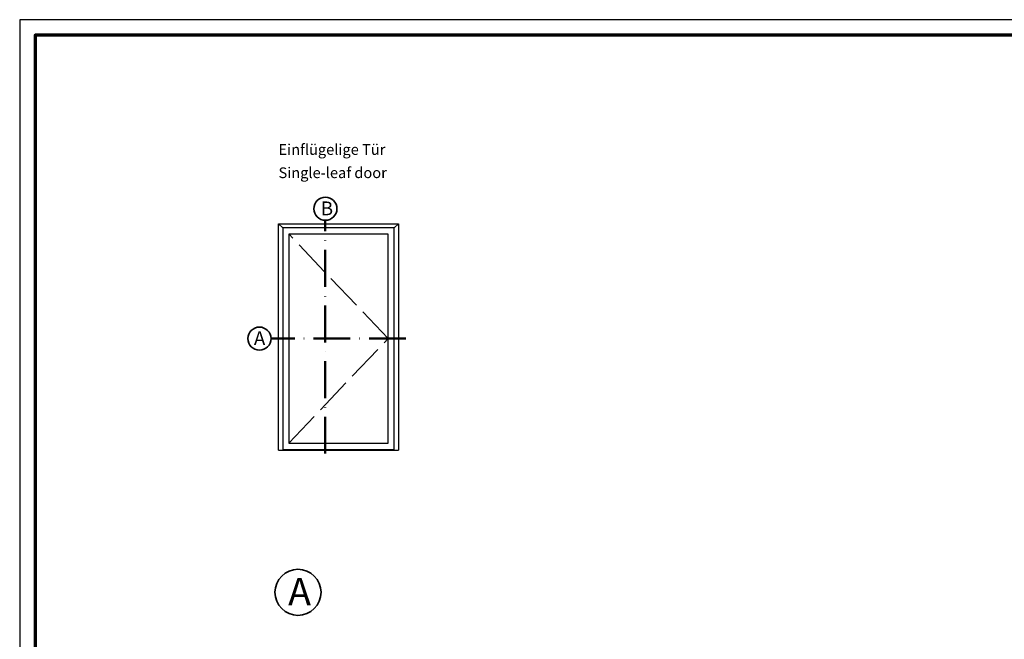
# Model space of a CAD drawing. Units: millimetres. Extents: x 2160 to 23610, y -400 to 3711.
# Drawn here: x 3850 to 4171, y 2298 to 2500 of the extents above; entities that cross this region are included whole.
import ezdxf

# ---------------------------------------------------------------- set-up
doc = ezdxf.new("R2010")
doc.units = ezdxf.units.MM
for name, pattern in [('ACAD_ISO02W100', [15, 12, -3]), ('ACAD_ISO10W100', [18, 12, -3, 0, -3]), ('AUSGEZOGEN', [0])]:
    doc.linetypes.add(name, pattern=pattern)
doc.layers.add('nicht drucken', color=6, linetype='Continuous', plot=False)
doc.layers.add('RAHMEN', color=7, linetype='AUSGEZOGEN')
for name, color, linetype, lineweight in [('Rahmen (ISO)', 7, 'Continuous', 70), ('S02_Beschriftung', 1, 'Continuous', 25), ('S03_AL_Kontur', 255, 'Continuous', 35), ('S19_Schnittlinie_dünn', 1, 'ACAD_ISO10W100', 50), ('S23_Konstruktion_025', 5, 'Continuous', 25)]:
    doc.layers.add(name, color=color, linetype=linetype, lineweight=lineweight)
doc.styles.add('K_A0_9', font='arial.ttf', dxfattribs={"height": 8.9808})
doc.styles.get("Standard").update_dxf_attribs({"font": 'arial.ttf'})

# ---------------------------------------------------------------- blocks, each defined once
blk = doc.blocks.new('Rahmen A0')
at = {"layer": 'nicht drucken'}
blk.add_lwpolyline([(-1189, 0), (0, 0), (0, 841), (-1189, 841)], close=True, dxfattribs=at)
at = {"layer": 'Rahmen (ISO)'}
blk.add_lwpolyline([(-1184, 5), (-5, 5), (-5, 836), (-1184, 836)], close=True, dxfattribs=at)

msp = doc.modelspace()

# ---------------------------------------------------------------- linework, layer by layer
at = {"layer": 'S03_AL_Kontur'}
for centre, radius in [((3949.72, 2438.4), 3.76), ((3928.27, 2396.1), 3.76), ((3940.8, 2313.52), 7.51)]:
    msp.add_circle(centre, radius, dxfattribs=at)
at = {"layer": 'S19_Schnittlinie_dünn'}
for p, q in [((3949.67, 2358.66), (3949.67, 2434.64)), ((3975.93, 2396.1), (3932.02, 2396.1))]:
    msp.add_line(p, q, dxfattribs=at)
at = {"layer": 'S23_Konstruktion_025'}
for p, q in [((3934.45, 2359.79), (3934.45, 2433.51)), ((3934.45, 2433.51), (3973.5, 2433.51)), ((3934.45, 2433.51), (3935.82, 2432.14)), ((3972.13, 2432.14), (3973.5, 2433.51)), ((3973.5, 2433.51), (3973.5, 2359.79)), ((3935.82, 2432.14), (3935.82, 2359.79)), ((3972.13, 2432.14), (3935.82, 2432.14)), ((3937.84, 2430.12), (3937.84, 2362.07)), ((3970.11, 2430.12), (3937.84, 2430.12)), ((3970.11, 2362.07), (3970.11, 2430.12)), ((3972.13, 2359.79), (3972.13, 2432.14)), ((3934.45, 2359.79), (3973.5, 2359.79)), ((3935.82, 2360.06), (3972.13, 2360.06)), ((3937.84, 2362.07), (3970.11, 2362.07))]:
    msp.add_line(p, q, dxfattribs=at)
at = {"layer": 'S23_Konstruktion_025', "linetype": 'ACAD_ISO02W100', "lineweight": -2}
for p, q in [((3970.11, 2396.1), (3937.88, 2430.12)), ((3937.84, 2362.09), (3970.11, 2396.1))]:
    msp.add_line(p, q, dxfattribs=at)

# ---------------------------------------------------------------- block references
at = {"layer": 'RAHMEN'}
msp.add_blockref('Rahmen A0', (5039.21, 1658.93), dxfattribs=at)

# ---------------------------------------------------------------- texts
at = {"layer": 'S02_Beschriftung', "color": 7, "linetype": 'Continuous'}
for s, p in [('Einflügelige Tür', (3934.46, 2455.93)), ('Single-leaf door', (3934.46, 2448.36))]:
    msp.add_text(s, height=3.4926, dxfattribs=at).set_placement(p)
at = {"layer": 'S02_Beschriftung', "style": 'K_A0_9'}
for s, height, p in [('B', 4.49, (3948.21, 2436.26)), ('A', 4.49, (3926.44, 2393.99)), ('A', 8.98, (3937.59, 2309.25))]:
    msp.add_text(s, height=height, dxfattribs=at).set_placement(p)

doc.saveas('drawing.dxf')
